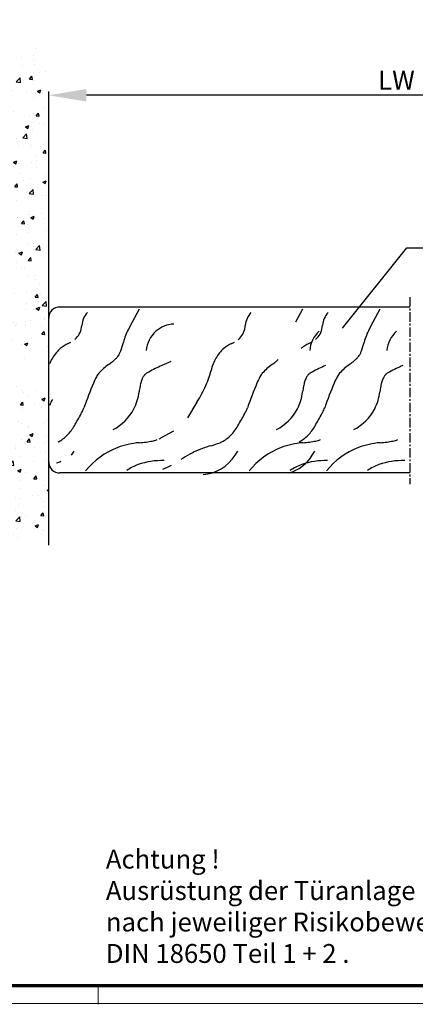
# Model space of a CAD drawing. Units: millimetres. Extents: x 1539 to 2727, y 752 to 1593.
# Drawn here: x 1947 to 2052, y 752 to 1013 of the extents above; entities that cross this region are included whole.
import ezdxf

# ---------------------------------------------------------------- set-up
doc = ezdxf.new("R2010")
doc.units = ezdxf.units.MM
doc.linetypes.add('HIDDENNEW00', pattern=[4.5, 1.5, -1.5, 1.5])
doc.linetypes.add('MITTEX2', pattern=[4, 2.5, -0.5, 0.5, -0.5])
for name, color, linetype in [('01_ZRahmen', 7, 'Continuous'), ('02_Bemassung', 4, 'Continuous'), ('03_Mittellinie', 1, 'MITTEX2'), ('05_Schraffur', 1, 'Continuous'), ('06_Beschriftung', 2, 'Continuous'), ('07_Beschriftung', 2, 'Continuous'), ('09_Bau', 7, 'Continuous'), ('2D_SICHTBARE_KANTEN', 1, 'HIDDENNEW00'), ('99', 7, 'Continuous')]:
    doc.layers.add(name, color=color, linetype=linetype)
doc.styles.add('Arial', font='ARIAL.TTF')
doc.styles.get("Standard").update_dxf_attribs({"font": 'ARIAL.TTF'})
doc.dimstyles.new('Dorma', dxfattribs={"dimtxt": 4, "dimasz": 3.5, "dimexe": 1, "dimexo": 1, "dimgap": 1.5, "dimtad": 1, "dimdec": 1, "dimzin": 9, "dimtxsty": 'Standard', "dimcen": 0.1, "dimclrd": 256, "dimclre": 256, "dimclrt": 256, "dimadec": 1, "dimazin": 2, "dimtp": 0.1, "dimtm": 0.1, "dimtfac": 1, "dimtdec": 1, "dimtmove": 0, "dimatfit": 3, "dimfxl": 0, "dimtolj": 1, "dimtzin": 0, "dimlwe": -1, "dimarcsym": 0})

# ---------------------------------------------------------------- blocks, each defined once
blk = doc.blocks.new('DIN A0_ZRahmen')
at = {"layer": '01_ZRahmen', "color": 1, "lineweight": 20}
blk.add_line((428.8, -0.2), (428.8, 4.8), dxfattribs=at)
blk.add_lwpolyline([(1188.6001, 0), (1188.6001, 840.59999), (0, 840.59999), (0, 0)], close=True, dxfattribs=at)
at = {"layer": '01_ZRahmen', "lineweight": 70}
blk.add_lwpolyline([(1183.8, 4.8), (1183.8, 835.8), (19.8, 835.8), (19.8, 4.8)], close=True, dxfattribs=at)
blk = doc.blocks.new('*D70')
at = {"layer": '02_Bemassung'}
for p, q in [((1954.38, 955.79), (1954.38, 993.92)), ((2138.98, 992.92), (2138.98, 991.92))]:
    blk.add_line(p, q, dxfattribs=at)
at = {"layer": '02_Bemassung', "lineweight": -2}
blk.add_line((2128.98, 992.92), (1964.38, 992.92), dxfattribs=at)
at = {"layer": '02_Bemassung'}
for points in [[(1964.38, 994.59), (1964.38, 991.26), (1954.38, 992.92)], [(2128.98, 994.59), (2128.98, 991.26), (2138.98, 992.92)]]:
    blk.add_solid(points, dxfattribs=at)
at = {"layer": 'Defpoints', "color": 0}
for p in [(1954.38, 992.92), (2138.98, 993.92), (1954.38, 954.79)]:
    blk.add_point(p, dxfattribs=at)
at = {"layer": '02_Bemassung', "insert": (2046.68, 996.92), "char_height": 5, "attachment_point": 5, "style": 'Arial'}
blk.add_mtext('\\A1;\\C2;LW', dxfattribs=at)

msp = doc.modelspace()

# ---------------------------------------------------------------- hatches: boundary and pattern name
at = {"layer": '05_Schraffur'}
h = msp.add_hatch(dxfattribs=at)
h.set_pattern_fill('AR-CONC', color=256, scale=1.3, style=0)
h.set_pattern_definition([(50, (1954.377, 919.793), (9.3244, -0.8158), [0.975, -10.725]), (355, (1954.377, 919.793), (-1.8038, 9.7785), [0.78, -8.58]), (100.451, (1955.154, 919.725), (7.5206, 8.9627), [0.8286, -9.11485]), (46.184, (1954.377, 922.393), (13.8741, -2.1517), [1.4625, -16.0875]), (96.636, (1955.533, 922.214), (12.1506, 12.6635), [1.243, -13.6723]), (351.184, (1954.377, 922.393), (12.1506, 12.6635), [1.17, -12.87]), (21, (1955.677, 921.743), (7.7598, -5.23405), [0.975, -10.725]), (326, (1955.677, 921.743), (3.1631, 9.427), [0.78, -8.58]), (71.451, (1956.323, 921.307), (10.9229, 4.1929), [0.8286, -9.11485]), (37.5, (1954.3767, 919.793), (0.15808, 4.32762), [0, -8.476, 0, -8.71, 0, -8.6125]), (7.5, (1954.3767, 919.793), (3.4199, 5.12735), [0, -4.966, 0, -8.281, 0, -3.2825]), (327.5, (1951.4777, 919.793), (6.93969, -0.29321), [0, -3.25, 0, -10.14, 0, -13.455]), (317.5, (1950.178, 919.793), (7.5814, 1.30136), [0, -4.225, 0, -6.734, 0, -9.555])])
edge = h.paths.add_edge_path()
edge.add_spline(control_points=[(1954.3767, 1008.8899), (1952.9526, 1008.1737), (1949.8765, 1005.8519), (1942.7386, 1003.654), (1941.7861, 994.4384), (1933.3953, 985.5445), (1942.556, 971.0467), (1934.0738, 955.9172), (1941.5758, 943.2013), (1936.5914, 932.8125), (1937.4806, 926.7298), (1938.0269, 922.9931)], knot_values=[0, 0, 0, 0, 4.72731795, 11.82088498, 20.00198444, 29.63055134, 45.12270694, 61.53332128, 76.29875443, 83.25064461, 94.32368933, 94.32368933, 94.32368933, 94.32368933], degree=3, periodic=0)
edge.add_line((1938.0269, 922.9931), (1954.3767, 922.9931))
edge.add_line((1954.3767, 922.9931), (1954.3767, 1008.8899))
edge = h.paths.add_edge_path()
edge.add_line((1954.3767, 916.5931), (1938.0269, 916.5931))
edge.add_spline(control_points=[(1938.0269, 916.5931), (1936.9037, 913.8933), (1934.8425, 908.9387), (1942.1292, 900.1019), (1935.478, 887.7101), (1943.6142, 872.4943), (1951.8959, 874.3244), (1954.3767, 873.6963)], knot_values=[0, 0, 0, 0, 8.09577348, 14.85688621, 30.26922444, 45.53504913, 53.19360699, 53.19360699, 53.19360699, 53.19360699], degree=3, periodic=0)
edge.add_line((1954.3767, 873.6963), (1954.3767, 916.5931))

# ---------------------------------------------------------------- linework, layer by layer
at = {"layer": '03_Mittellinie'}
for p, q in [((2050.1888, 939.3841), (2050.1888, 889.7917)), ((1954.3767, 900.3843), (1954.3767, 900.3843))]:
    msp.add_line(p, q, dxfattribs=at)
at = {"layer": '07_Beschriftung'}
msp.add_lwpolyline([(2032.3934, 931.1859), (2049.4551, 952.4824), (2059.3263, 952.4824)], dxfattribs=at)
at = {"layer": '09_Bau'}
for p, q in [((1954.3767, 897.4213), (1954.3767, 988.8899)), ((1954.3767, 873.6963), (1954.3767, 917.4213))]:
    msp.add_line(p, q, dxfattribs=at)
at = {"layer": '2D_SICHTBARE_KANTEN', "color": 40, "linetype": 'Continuous'}
for p, q in [((2050.1888, 936.7917), (1957.3767, 936.7917)), ((1954.3767, 895.7917), (1954.3767, 933.7917)), ((1954.3767, 895.7917), (1954.3767, 922.7917)), ((2050.1888, 892.7917), (1957.3767, 892.7917))]:
    msp.add_line(p, q, dxfattribs=at)
for centre, start, end in [((1957.3767, 933.7917), 90, 180), ((1957.3767, 895.7917), 180, 270)]:
    msp.add_arc(centre, 3, start, end, dxfattribs=at)
at = {"layer": '99', "color": 1, "linetype": 'Continuous'}
for p, q in [((1978.392, 936.2019), (1976.524, 932.7639)), ((2021.7872, 936.2019), (2019.9192, 932.7639)), ((2042.289, 936.2019), (2040.421, 932.7639)), ((1976.524, 932.7639), (1975.533, 930.9389)), ((2040.421, 932.7639), (2039.43, 930.9389)), ((1993.7435, 911.5662), (1991.223, 907.4295)), ((1993.7432, 911.5659), (1991.223, 907.4297)), ((1984.176, 902.0859), (1987.613, 903.9529)), ((1960.451, 897.4759), (1961.147, 898.5779)), ((2003.8462, 897.4759), (2004.5422, 898.5779)), ((2024.348, 897.4759), (2025.044, 898.5779))]:
    msp.add_line(p, q, dxfattribs=at)
for centre, radius, start, end in [((1968.833, 931.452), 5.6861, 137.3037, 175.43225), ((2012.2282, 931.452), 5.6861, 137.3037, 175.43225), ((2032.73, 931.452), 5.6861, 137.3037, 175.43225), ((1957.4258, 932.3506), 5.7565, 336.48052, 355.558676), ((1987.8707, 924.6284), 7.6355, 91.85958, 131.51318), ((2000.821, 932.3506), 5.7565, 336.48052, 355.558676), ((2021.3228, 932.3506), 5.7565, 336.48052, 355.558676), ((1957.7964, 932.1888), 5.3521, 316.45837, 336.4857), ((1994.4952, 921.8174), 21.042, 154.31075, 164.55574), ((1987.8724, 924.6244), 7.6396, 131.50261, 175.43902), ((2001.1916, 932.1888), 5.3521, 316.45837, 336.4857), ((2031.2676, 924.6244), 7.6396, 131.50261, 175.43902), ((2021.6934, 932.1888), 5.3521, 316.45837, 336.4857), ((2058.3922, 921.8174), 21.042, 154.31075, 164.55574), ((2051.7694, 924.6244), 7.6396, 131.50261, 175.43902), ((1963.8941, 918.1272), 9.993, 115.68439, 130.15533), ((1963.8944, 918.1276), 9.993, 115.68439, 130.15533), ((1953.2339, 940.3532), 14.6572, 295.58232, 298.65222), ((1959.0415, 931.0379), 3.6568, 308.34426, 316.09042), ((1948.7093, 934.1568), 26.3782, 340.08377, 345.20518), ((2007.2893, 918.1272), 9.993, 115.68439, 130.15533), ((2007.2896, 918.1276), 9.993, 115.68439, 130.15533), ((1996.6291, 940.3532), 14.6572, 295.58232, 298.65222), ((2002.4367, 931.0379), 3.6568, 308.34426, 316.09042), ((2027.7911, 918.1272), 9.993, 115.68439, 130.15533), ((2027.7914, 918.1276), 9.993, 115.68439, 130.15533), ((2017.1309, 940.3532), 14.6572, 295.58232, 298.65222), ((2022.9385, 931.0379), 3.6568, 308.34426, 316.09042), ((2012.6063, 934.1568), 26.3782, 340.08377, 345.20518), ((1964.1699, 918.154), 10.1695, 140.46209, 149.85631), ((1964.1702, 918.1543), 10.1695, 140.46209, 149.85631), ((1963.2598, 918.9053), 8.9893, 130.26024, 140.45936), ((1970.1746, 925.7831), 3.3061, 325.33912, 330.34961), ((1968.8669, 926.5303), 4.8123, 330.32048, 334.22201), ((1965.504, 928.1181), 8.531, 334.44148, 339.79115), ((2007.565, 918.154), 10.1695, 140.46209, 149.85631), ((2007.5654, 918.1543), 10.1695, 140.46209, 149.85631), ((2006.6549, 918.9053), 8.9893, 130.26024, 140.45936), ((2034.0716, 925.7831), 3.3061, 325.33912, 330.34961), ((2032.7639, 926.5303), 4.8123, 330.32048, 334.22201), ((2029.401, 928.1181), 8.531, 334.44148, 339.79115), ((1965.3848, 917.4464), 11.5755, 149.84734, 158.46455), ((1979.4353, 908.7596), 15.7352, 125.54405, 138.32092), ((1955.9213, 941.7591), 24.7849, 305.42636, 308.04346), ((1962.3388, 933.5801), 14.3887, 307.98888, 311.74996), ((1966.4108, 929.0348), 8.2862, 311.67179, 317.10568), ((1968.9697, 926.6686), 4.8009, 317.00816, 324.82531), ((2006.0554, 876.2234), 49.9949, 112.62185, 115.60677), ((2010.1873, 916.8873), 13.0898, 158.44944, 166.38833), ((2010.1876, 916.8877), 13.0898, 158.44944, 166.38833), ((2008.78, 917.4464), 11.5755, 149.84734, 158.46455), ((2008.7803, 917.4467), 11.5755, 149.84734, 158.46455), ((2022.8305, 908.7596), 15.7352, 125.54405, 138.32092), ((1999.3165, 941.7591), 24.7849, 305.42636, 308.04346), ((2005.734, 933.5801), 14.3887, 307.98888, 311.74996), ((2043.3323, 908.7596), 15.7352, 125.54405, 138.32092), ((2019.8183, 941.7591), 24.7849, 305.42636, 308.04346), ((2026.2358, 933.5801), 14.3887, 307.98888, 311.74996), ((2030.3078, 929.0348), 8.2862, 311.67179, 317.10568), ((2032.8667, 926.6686), 4.8009, 317.00816, 324.82531), ((1973.3272, 914.8568), 7.1514, 146.4244, 151.55702), ((1970.5219, 916.7286), 3.779, 138.69854, 146.5478), ((1980.5833, 918.1208), 1.0327, 136.01451, 142.05346), ((1980.8993, 917.8167), 1.4712, 131.26695, 136.03762), ((1981.6264, 916.9691), 2.5879, 124.41467, 130.99076), ((1983.3723, 914.4503), 5.6527, 120.67706, 124.58379), ((1986.8006, 908.7151), 12.3344, 118.45937, 120.78135), ((2015.7701, 853.7479), 74.4676, 114.87337, 117.90144), ((1976.8274, 925.0309), 21.2498, 340.70973, 346.21591), ((1976.8277, 925.0313), 21.2498, 340.70973, 346.21591), ((2016.7224, 914.8568), 7.1514, 146.4244, 151.55702), ((2013.9171, 916.7286), 3.779, 138.69854, 146.5478), ((2023.9785, 918.1208), 1.0327, 136.01451, 142.05346), ((2024.2945, 917.8167), 1.4712, 131.26695, 136.03762), ((2025.0216, 916.9691), 2.5879, 124.41467, 130.99076), ((2026.7675, 914.4503), 5.6527, 120.67706, 124.58379), ((2030.1958, 908.7151), 12.3344, 118.45937, 120.78135), ((2059.1653, 853.7479), 74.4676, 114.87337, 117.90144), ((2037.2242, 914.8568), 7.1514, 146.4244, 151.55702), ((2034.4189, 916.7286), 3.779, 138.69854, 146.5478), ((2044.4803, 918.1208), 1.0327, 136.01451, 142.05346), ((2044.7963, 917.8167), 1.4712, 131.26695, 136.03762), ((2045.5234, 916.9691), 2.5879, 124.41467, 130.99076), ((2047.2693, 914.4503), 5.6527, 120.67706, 124.58379), ((2050.6976, 908.7151), 12.3344, 118.45937, 120.78135), ((2079.6671, 853.7479), 74.4676, 114.87337, 117.90144), ((2081.502, 868.6235), 124.8374, 157.37661, 160.60623), ((1983.6744, 909.3681), 18.8641, 151.86696, 157.30938), ((1990.4197, 913.4948), 12.0209, 163.05649, 169.09511), ((1985.7397, 914.9356), 7.1241, 154.61204, 163.17158), ((1983.67, 915.8936), 4.8436, 148.82957, 154.35371), ((1982.7811, 916.432), 3.8044, 142.3494, 148.83798), ((1971.5183, 926.8827), 26.8725, 336.01407, 340.72268), ((1971.5187, 926.883), 26.8725, 336.01407, 340.72268), ((2124.8971, 868.6235), 124.8374, 157.37661, 160.60623), ((2027.0696, 909.3681), 18.8641, 151.86696, 157.30938), ((2033.8149, 913.4948), 12.0209, 163.05649, 169.09511), ((2029.1349, 914.9356), 7.1241, 154.61204, 163.17158), ((2027.0652, 915.8936), 4.8436, 148.82957, 154.35371), ((2026.1763, 916.432), 3.8044, 142.3494, 148.83798), ((2145.399, 868.6235), 124.8374, 157.37661, 160.60623), ((2047.5714, 909.3681), 18.8641, 151.86696, 157.30938), ((2054.3167, 913.4948), 12.0209, 163.05649, 169.09511), ((2049.6367, 914.9356), 7.1241, 154.61204, 163.17158), ((2047.567, 915.8936), 4.8436, 148.82957, 154.35371), ((2046.6781, 916.432), 3.8044, 142.3494, 148.83798), ((1965.4783, 915.8363), 13.0001, 332.447, 353.163724), ((1998.1437, 911.9772), 19.8925, 169.01151, 173.32663), ((1961.2047, 931.6159), 38.2198, 328.35885, 335.81638), ((1961.205, 931.6162), 38.2198, 328.35885, 335.81638), ((2008.8735, 915.8363), 13.0001, 332.447, 353.163724), ((2041.5389, 911.9772), 19.8925, 169.01151, 173.32663), ((2029.3753, 915.8363), 13.0001, 332.447, 353.163724), ((2062.0407, 911.9772), 19.8925, 169.01151, 173.32663), ((1965.3851, 906.4467), 11.5755, 149.84734, 158.46455), ((1851.8967, 968.6026), 126.3106, 329.91856, 331.60589), ((1942.644, 919.5159), 23.1381, 331.67531, 334.19604), ((1957.0149, 912.6069), 7.1927, 333.91315, 339.4054), ((1965.4786, 915.837), 13.0001, 297.46303, 332.44364), ((1895.2919, 968.6026), 126.3106, 329.91856, 331.60589), ((1986.0392, 919.5159), 23.1381, 331.67531, 334.19604), ((2000.4101, 912.6069), 7.1927, 333.91315, 339.4054), ((2008.8738, 915.837), 13.0001, 297.46303, 332.44364), ((1915.7937, 968.6026), 126.3106, 329.91856, 331.60589), ((2006.541, 919.5159), 23.1381, 331.67531, 334.19604), ((2020.9119, 912.6069), 7.1927, 333.91315, 339.4054), ((2029.3756, 915.837), 13.0001, 297.46303, 332.44364), ((1950.9905, 911.0829), 11.7332, 315.18163, 330.42515), ((1994.3857, 911.0829), 11.7332, 315.18163, 330.42515), ((2014.8875, 911.0829), 11.7332, 315.18163, 330.42515), ((1952.3093, 909.6585), 9.7861, 298.24808, 306.84864), ((1952.3096, 909.6589), 9.7861, 298.24808, 306.84864), ((1951.8739, 910.2389), 10.5117, 306.85046, 315.05065), ((1979.8938, 880.672), 20.1898, 94.14927, 110.90412), ((1976.3163, 930.885), 30.1505, 274.02566, 277.54991), ((1977.8412, 919.5244), 18.688, 277.49173, 282.34033), ((1979.4028, 912.4599), 11.453, 282.26176, 288.98224), ((1981.1704, 907.6394), 6.3147, 293.43364, 298.42229), ((1987.7401, 934.0015), 35.3467, 285.70202, 288.95039), ((1987.7405, 934.0018), 35.3467, 285.70202, 288.95039), ((1995.3934, 911.5939), 11.6682, 289.13889, 292.48699), ((1995.3938, 911.5942), 11.6682, 289.13889, 292.48699), ((1997.7676, 905.8918), 5.4916, 292.35403, 297.88686), ((1997.7679, 905.8921), 5.4916, 292.35403, 297.88686), ((1995.7045, 909.6585), 9.7861, 298.24808, 306.84864), ((1995.7048, 909.6589), 9.7861, 298.24808, 306.84864), ((1995.2691, 910.2389), 10.5117, 306.85046, 315.05065), ((2023.289, 880.672), 20.1898, 94.14927, 110.90412), ((2016.2063, 909.6585), 9.7861, 298.24808, 306.84864), ((2016.2066, 909.6589), 9.7861, 298.24808, 306.84864), ((2019.7115, 930.885), 30.1505, 274.02566, 277.54991), ((2015.7709, 910.2389), 10.5117, 306.85046, 315.05065), ((2021.2364, 919.5244), 18.688, 277.49173, 282.34033), ((2022.798, 912.4599), 11.453, 282.26176, 288.98224), ((2043.7908, 880.672), 20.1898, 94.14927, 110.90412), ((2040.2133, 930.885), 30.1505, 274.02566, 277.54991), ((2041.7382, 919.5244), 18.688, 277.49173, 282.34033), ((2043.2998, 912.4599), 11.453, 282.26176, 288.98224), ((1979.8962, 880.6664), 20.1959, 110.90477, 141.04086), ((2005.1664, 872.7218), 28.3635, 112.58086, 123.55417), ((2005.1458, 872.7675), 28.3133, 106.07455, 112.57794), ((2005.1461, 872.7678), 28.3133, 106.07455, 112.57794), ((2023.2914, 880.6664), 20.1959, 110.90477, 141.04086), ((2043.7932, 880.6664), 20.1959, 110.90477, 141.04086), ((1952.6709, 906.4657), 11.6682, 289.13889, 292.48699), ((1952.6712, 906.466), 11.6682, 289.13889, 292.48699), ((1955.0451, 900.7636), 5.4916, 292.35403, 297.88686), ((1955.0454, 900.7639), 5.4916, 292.35403, 297.88686), ((1984.3311, 877.6576), 18.4201, 87.94701, 109.66957), ((1994.5292, 903.3635), 11.0214, 274.20937, 327.71022), ((2015.031, 903.3635), 11.0214, 286.420935, 327.71022), ((2027.7263, 877.6576), 18.4201, 87.94701, 109.66957), ((2048.2281, 877.6576), 18.4201, 87.94701, 109.66957), ((1982.4985, 882.8374), 12.9257, 109.74853, 124.92758), ((1977.2866, 912.9238), 20.5061, 291.20326, 298.30573), ((2025.8937, 882.8374), 12.9257, 109.74853, 124.92758), ((2046.3955, 882.8374), 12.9257, 109.74853, 124.92758)]:
    msp.add_arc(centre, radius, start, end, dxfattribs=at)

# ---------------------------------------------------------------- block references
at = {"layer": '01_ZRahmen', "lineweight": 25}
msp.add_blockref('DIN A0_ZRahmen', (1538.7126, 752.1398), dxfattribs=at)

# ---------------------------------------------------------------- texts
at = {"layer": '06_Beschriftung', "insert": (1969.5577, 792.9239), "char_height": 5, "width": 181.475883, "attachment_point": 1, "style": 'Arial'}
msp.add_mtext('{\\fArial|b0|i0|c238|p34;Achtung !\\PAusr}ü{\\fArial|b0|i0|c238|p34;stung der T}ü{\\fArial|b0|i0|c238|p34;ranlage mit Sicherheitseinrichtungen nach jeweiliger} {\\fArial|b0|i0|c238|p34;Risikobewertung gem}ä{\\fArial|b0|i0|c238|p34;ß}\\P{\\fArial|b0|i0|c238|p34;DIN 18650 Teil 1 + 2 .}', dxfattribs=at)

# ---------------------------------------------------------------- dimensions: what is measured, and where the dimension line sits
at = {"layer": '02_Bemassung'}
dim = msp.add_linear_dim(base=(1954.3767, 992.9243), p1=(2138.9767, 993.9243), p2=(1954.3767, 954.7931), text='\\C2;LW', dimstyle='Dorma', override={"dimtxt": 5, "dimasz": 10, "dimtxsty": 'Arial'}, dxfattribs=at)
dim.commit()
dim.dimension.update_dxf_attribs({"geometry": '*D70', "text_midpoint": (2046.6767, 992.9243), "dimtype": 160})

doc.saveas('drawing.dxf')
